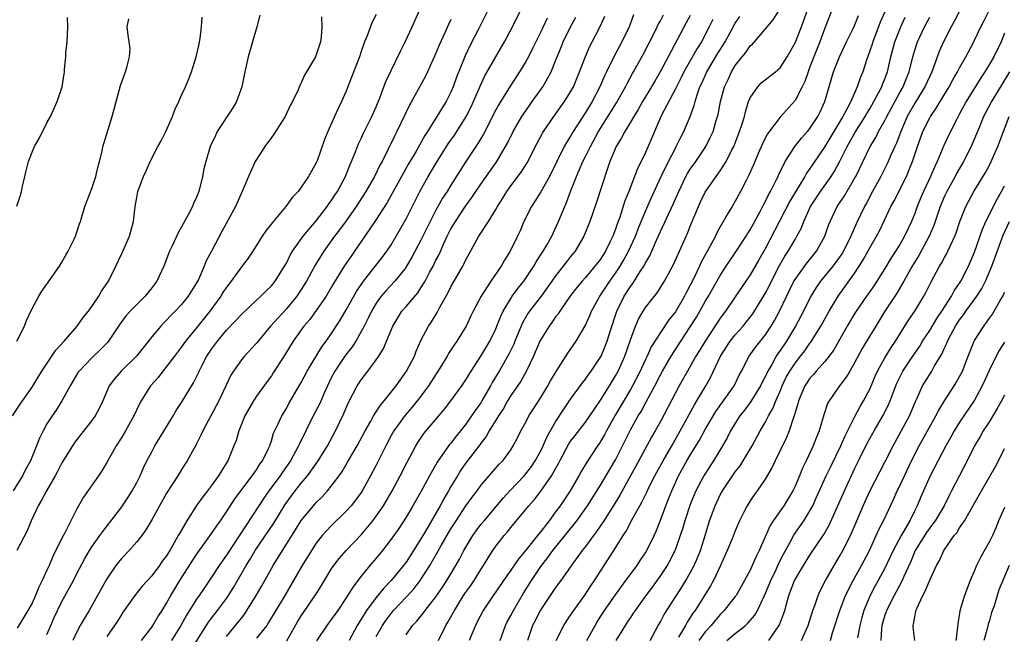
# Model space of a CAD drawing. Units: inches. Extents: x 2571000 to 2574000, y 1545000 to 1548000.
# Drawn here: x 2571815 to 2571947, y 1546040 to 1546122 of the extents above; entities that cross this region are included whole.
import ezdxf

# ---------------------------------------------------------------- set-up
doc = ezdxf.new("R2010")
doc.units = ezdxf.units.IN
doc.header["$MEASUREMENT"] = 0
doc.layers.add('LD25711545_2ft', color=254, linetype='Continuous')

msp = doc.modelspace()

# ---------------------------------------------------------------- linework, layer by layer
at = {"layer": 'LD25711545_2ft'}
for points, elevation in [([(2571814.39, 1546069), (2571815.43, 1546070.57), (2571817, 1546072.82), (2571817.81, 1546074.19), (2571818.33, 1546075), (2571820.2, 1546077.8), (2571821.29, 1546079), (2571823.03, 1546081), (2571823.85, 1546082.15), (2571824.54, 1546083), (2571825, 1546083.63), (2571825.95, 1546085), (2571826.31, 1546085.69), (2571827.24, 1546087), (2571828.2, 1546089), (2571829, 1546090.72), (2571830.02, 1546093), (2571830.58, 1546095), (2571830.81, 1546097), (2571831, 1546098.19), (2571831.16, 1546099), (2571831.91, 1546101), (2571832.25, 1546101.75), (2571832.79, 1546103), (2571833.81, 1546105), (2571834.25, 1546105.75), (2571834.88, 1546107), (2571835.78, 1546109), (2571836.09, 1546109.91), (2571836.64, 1546111), (2571837, 1546111.86), (2571837.53, 1546113), (2571837.97, 1546114.03), (2571838.32, 1546115), (2571838.95, 1546117), (2571839.33, 1546118.67), (2571839.4, 1546119), (2571839.46, 1546119.46), (2571839.67, 1546121), (2571839.73, 1546122.27)], 7782), ([(2571847.44, 1546122.57), (2571847.05, 1546121), (2571846.47, 1546119), (2571845.91, 1546117), (2571845.47, 1546115), (2571845.06, 1546113), (2571844.33, 1546111), (2571843.84, 1546110.16), (2571841.77, 1546107), (2571841.51, 1546106.49), (2571840.83, 1546105), (2571840.22, 1546103), (2571839.98, 1546102.02), (2571839.8, 1546101), (2571839.3, 1546099), (2571839, 1546098.22), (2571838.61, 1546097.39), (2571838.45, 1546097), (2571837.86, 1546095.86), (2571837, 1546094.29), (2571836.52, 1546093.48), (2571835.74, 1546091.74), (2571835.39, 1546091), (2571834.62, 1546089), (2571833.67, 1546087), (2571833, 1546086.11), (2571832.12, 1546085), (2571831, 1546083.91), (2571830.12, 1546083), (2571829.59, 1546082.41), (2571828.74, 1546081.26), (2571827.23, 1546079), (2571827.13, 1546078.87), (2571826.14, 1546077.86), (2571825, 1546076.78), (2571823.29, 1546075), (2571823.17, 1546074.83), (2571822.09, 1546073), (2571820.98, 1546071), (2571820.22, 1546069.78), (2571819.69, 1546069), (2571819, 1546067.92), (2571818.47, 1546067), (2571817.98, 1546066.02), (2571817.59, 1546065), (2571816.78, 1546063), (2571816.14, 1546061.86), (2571815.72, 1546061), (2571814.48, 1546059)], 7784), ([(2571814.95, 1546097.05), (2571815.48, 1546098.52), (2571815.6, 1546099), (2571815.72, 1546099.72), (2571816.03, 1546101), (2571816.24, 1546101.76), (2571816.51, 1546103), (2571817, 1546104.26), (2571817.34, 1546105), (2571817.94, 1546106.06), (2571819, 1546108.16), (2571819.47, 1546109), (2571820.37, 1546111), (2571821.02, 1546113), (2571821.29, 1546114.71), (2571821.33, 1546115), (2571821.34, 1546115.34), (2571821.52, 1546117), (2571821.52, 1546117.52), (2571821.69, 1546119), (2571821.79, 1546121), (2571821.74, 1546122.26)], 7778), ([(2571855.68, 1546122.32), (2571855.76, 1546121), (2571855.67, 1546119.67), (2571855.58, 1546119), (2571855.42, 1546118.58), (2571855, 1546117.26), (2571854.89, 1546117), (2571854.76, 1546116.76), (2571853.71, 1546115), (2571853.44, 1546114.56), (2571853, 1546113.52), (2571852.82, 1546113.18), (2571852.56, 1546112.56), (2571851.82, 1546111), (2571851.53, 1546110.47), (2571850.83, 1546109), (2571849.33, 1546106.67), (2571849, 1546106.23), (2571848.12, 1546105), (2571847, 1546103.29), (2571846.84, 1546103), (2571845.93, 1546101), (2571845.1, 1546099), (2571844.22, 1546097), (2571842.36, 1546093.64), (2571840.98, 1546091), (2571840.29, 1546089.71), (2571840.02, 1546089), (2571839.25, 1546087.25), (2571839, 1546086.78), (2571837.89, 1546085), (2571837, 1546083.91), (2571836.15, 1546083), (2571835.57, 1546082.43), (2571835, 1546081.81), (2571834.59, 1546081.41), (2571834.21, 1546081), (2571833, 1546079.55), (2571830.95, 1546077), (2571828.92, 1546075), (2571828.03, 1546073.97), (2571827.32, 1546073), (2571826.45, 1546071), (2571825.99, 1546070.01), (2571825.43, 1546069), (2571825, 1546068.4), (2571823, 1546065.84), (2571822.65, 1546065.35), (2571822.41, 1546065), (2571821, 1546062.72), (2571820.43, 1546061.57), (2571820.11, 1546061), (2571818.93, 1546059), (2571818.28, 1546057.72), (2571817.84, 1546057), (2571816.89, 1546055), (2571816.35, 1546053.65), (2571814.97, 1546051)], 7786), ([(2571814.98, 1546078.98), (2571816, 1546081), (2571816.25, 1546081.75), (2571817, 1546083.34), (2571817.9, 1546085), (2571818.32, 1546085.68), (2571819, 1546086.62), (2571820.66, 1546089), (2571821, 1546089.54), (2571821.51, 1546090.49), (2571821.82, 1546091), (2571822.64, 1546092.64), (2571822.8, 1546093), (2571823, 1546093.54), (2571823.34, 1546094.66), (2571823.48, 1546095), (2571824.07, 1546097), (2571825, 1546099.38), (2571825.52, 1546101), (2571825.78, 1546102.22), (2571826.02, 1546103), (2571826.36, 1546104.36), (2571826.48, 1546105), (2571826.58, 1546105.42), (2571827.7, 1546109), (2571828.85, 1546113.15), (2571829.35, 1546114.65), (2571829.49, 1546115), (2571829.74, 1546115.74), (2571830.02, 1546117), (2571830.1, 1546118.1), (2571829.87, 1546119.87), (2571829.7, 1546121), (2571829.93, 1546122.07)], 7780), ([(2571863, 1546122.65), (2571862.45, 1546121.55), (2571861.81, 1546119.81), (2571861.46, 1546119), (2571861, 1546117.71), (2571860.77, 1546117), (2571859.73, 1546114.27), (2571859, 1546112.42), (2571858.39, 1546111), (2571857.92, 1546110.08), (2571857.45, 1546109), (2571856.53, 1546107), (2571856.08, 1546105.92), (2571855.1, 1546103.1), (2571855, 1546102.84), (2571853.96, 1546101), (2571853, 1546099.57), (2571852.56, 1546099), (2571851.79, 1546098.21), (2571850.93, 1546097), (2571849.13, 1546094.87), (2571848.25, 1546093.75), (2571847.76, 1546093), (2571846.5, 1546091), (2571845.9, 1546090.1), (2571845, 1546088.91), (2571843.62, 1546087), (2571843, 1546086.21), (2571842.52, 1546085.48), (2571842.23, 1546085), (2571840.78, 1546083), (2571839, 1546080.76), (2571837.54, 1546079), (2571837, 1546078.24), (2571836.04, 1546077), (2571835, 1546075.59), (2571834.5, 1546075), (2571833.85, 1546074.15), (2571832.83, 1546073), (2571831.58, 1546071), (2571831.37, 1546070.63), (2571830.63, 1546069), (2571829.51, 1546067), (2571829, 1546066.15), (2571828.26, 1546065), (2571827, 1546062.76), (2571826.34, 1546061.66), (2571825.91, 1546061), (2571823.88, 1546058.12), (2571823, 1546056.6), (2571822.18, 1546055), (2571821.37, 1546053.37), (2571821, 1546052.67), (2571819.78, 1546050.22), (2571819.28, 1546049), (2571819, 1546048.37), (2571818.36, 1546047), (2571817.9, 1546046.1), (2571817.47, 1546045), (2571817, 1546043.98), (2571816.45, 1546043), (2571815, 1546040.63)], 7788), ([(2571819, 1546039.79), (2571819.5, 1546041), (2571819.96, 1546042.04), (2571820.4, 1546043), (2571821, 1546044.2), (2571822.54, 1546047), (2571823, 1546047.95), (2571824.04, 1546049.96), (2571824.67, 1546051), (2571825, 1546051.51), (2571826.08, 1546053), (2571826.45, 1546053.55), (2571829, 1546056.87), (2571829.86, 1546058.14), (2571830.4, 1546059), (2571831, 1546060.09), (2571831.46, 1546061), (2571831.92, 1546062.08), (2571832.37, 1546063), (2571833, 1546064.21), (2571833.44, 1546065), (2571835, 1546067.53), (2571835.88, 1546069), (2571836.29, 1546069.71), (2571837, 1546070.79), (2571838.57, 1546073.43), (2571839.25, 1546074.75), (2571839.35, 1546075), (2571839.69, 1546075.69), (2571840.37, 1546077), (2571841, 1546077.94), (2571841.78, 1546079), (2571843, 1546080.46), (2571844.25, 1546081.75), (2571845, 1546082.57), (2571847, 1546084.45), (2571847.61, 1546085), (2571848.3, 1546085.7), (2571849, 1546086.37), (2571849.51, 1546087), (2571850.76, 1546089), (2571851, 1546089.43), (2571851.5, 1546090.5), (2571851.81, 1546091), (2571853.27, 1546093), (2571855, 1546095.08), (2571856.46, 1546097), (2571856.67, 1546097.33), (2571857, 1546097.75), (2571857.49, 1546098.51), (2571857.82, 1546099), (2571858.91, 1546101), (2571859.49, 1546102.51), (2571859.72, 1546103), (2571860.21, 1546104.21), (2571860.5, 1546105), (2571860.65, 1546105.35), (2571861, 1546106.08), (2571861.29, 1546106.71), (2571862.42, 1546109), (2571863, 1546110.32), (2571863.49, 1546111.49), (2571864.32, 1546113.68), (2571865, 1546115.18), (2571866.24, 1546117.76), (2571866.89, 1546119), (2571867.84, 1546121), (2571868.18, 1546121.82), (2571868.7, 1546123)], 7790), ([(2571873, 1546122), (2571872.68, 1546121.32), (2571872.19, 1546120.19), (2571871.45, 1546118.55), (2571871, 1546117.46), (2571869.86, 1546115), (2571869.58, 1546114.42), (2571868.64, 1546112.64), (2571867.47, 1546110.53), (2571865.79, 1546107), (2571865.51, 1546106.49), (2571864.63, 1546104.63), (2571863.8, 1546103), (2571863.51, 1546102.49), (2571862.78, 1546101), (2571861.63, 1546099), (2571860.34, 1546097), (2571859, 1546095.09), (2571858.12, 1546093.88), (2571857.45, 1546093), (2571856, 1546091), (2571854.84, 1546089.16), (2571853.69, 1546087), (2571853, 1546085.89), (2571852.41, 1546085), (2571851, 1546083.3), (2571849.89, 1546082.11), (2571848.9, 1546081), (2571847.22, 1546079), (2571847, 1546078.71), (2571845.41, 1546077), (2571845, 1546076.51), (2571843.92, 1546075), (2571843.56, 1546074.44), (2571841.97, 1546071), (2571841.64, 1546070.36), (2571839.84, 1546067), (2571839.58, 1546066.42), (2571838.9, 1546065.1), (2571837.75, 1546063), (2571837, 1546061.83), (2571836.5, 1546061), (2571835, 1546058.66), (2571834.03, 1546057), (2571833, 1546055.11), (2571832.23, 1546053.77), (2571831.66, 1546053), (2571831, 1546052.18), (2571829.97, 1546051), (2571829, 1546049.98), (2571828.56, 1546049.44), (2571828.22, 1546049), (2571827, 1546047.23), (2571825.77, 1546045), (2571824.62, 1546043), (2571824.01, 1546041.99), (2571823.45, 1546041), (2571823, 1546040.13), (2571822.48, 1546039)], 7792), ([(2571877.83, 1546123), (2571876.67, 1546120.67), (2571875.53, 1546118.47), (2571874.89, 1546117.11), (2571873.75, 1546114.25), (2571873.31, 1546113), (2571873, 1546112.28), (2571872.35, 1546111), (2571871.82, 1546110.18), (2571871.13, 1546109), (2571869.87, 1546107), (2571869.52, 1546106.48), (2571868.29, 1546104.29), (2571867.33, 1546102.67), (2571866.61, 1546101.39), (2571865.2, 1546098.8), (2571864.46, 1546097.54), (2571863, 1546095.26), (2571861.51, 1546093), (2571860.12, 1546091), (2571859.65, 1546090.35), (2571858.75, 1546089), (2571857.31, 1546086.69), (2571857, 1546086.14), (2571856.32, 1546085), (2571855, 1546083.09), (2571854.12, 1546081.88), (2571853.35, 1546081), (2571851.93, 1546079), (2571850.82, 1546077.18), (2571849.26, 1546074.74), (2571849, 1546074.36), (2571848.42, 1546073.58), (2571847, 1546071.62), (2571846.59, 1546071), (2571845.45, 1546069), (2571844.64, 1546067), (2571844.28, 1546065.72), (2571844, 1546065), (2571843.17, 1546063), (2571842.33, 1546061.67), (2571841.95, 1546061), (2571841, 1546059.69), (2571840.48, 1546059), (2571839.82, 1546058.18), (2571838.99, 1546057.01), (2571837.68, 1546055), (2571836.7, 1546053.3), (2571836.56, 1546053), (2571836.02, 1546052.02), (2571835.42, 1546051), (2571835.25, 1546050.75), (2571835, 1546050.32), (2571834.42, 1546049.58), (2571834.03, 1546049), (2571833, 1546047.61), (2571831.74, 1546046.26), (2571830.73, 1546045), (2571829.2, 1546042.8), (2571829, 1546042.5), (2571828.43, 1546041.57), (2571828.05, 1546041), (2571827, 1546039.52)], 7794), ([(2571831.64, 1546039), (2571833, 1546040.76), (2571833.17, 1546041), (2571833.83, 1546042.17), (2571834.39, 1546043), (2571835, 1546043.97), (2571835.57, 1546045), (2571836.74, 1546047), (2571838.4, 1546049.6), (2571839, 1546050.5), (2571841, 1546053.27), (2571841.69, 1546054.31), (2571842.19, 1546055), (2571843, 1546056.19), (2571844.1, 1546057.9), (2571846.45, 1546061), (2571847, 1546061.79), (2571847.47, 1546062.53), (2571847.83, 1546063), (2571848.63, 1546064.63), (2571848.79, 1546065), (2571848.83, 1546065.17), (2571849, 1546065.65), (2571849.3, 1546066.7), (2571849.87, 1546067.87), (2571850.38, 1546069), (2571851, 1546069.99), (2571851.35, 1546070.65), (2571853, 1546073.45), (2571853.8, 1546075), (2571855.76, 1546078.24), (2571856.34, 1546079), (2571857, 1546079.95), (2571858.19, 1546081.81), (2571859, 1546083.19), (2571860.36, 1546085.64), (2571861.3, 1546087), (2571863.81, 1546090.19), (2571864.42, 1546091), (2571865, 1546091.88), (2571865.67, 1546093), (2571867, 1546095.32), (2571868.24, 1546097.76), (2571868.86, 1546099), (2571869.94, 1546101), (2571871.14, 1546103), (2571872.65, 1546105.35), (2571873.47, 1546106.53), (2571873.78, 1546107), (2571875.03, 1546109), (2571875.69, 1546110.31), (2571876.01, 1546111), (2571876.91, 1546113.09), (2571877.55, 1546114.44), (2571880.16, 1546119), (2571881.21, 1546121), (2571882.2, 1546123)], 7796), ([(2571885.86, 1546122.14), (2571885, 1546120.31), (2571883.91, 1546118.09), (2571883.35, 1546117), (2571883, 1546116.37), (2571882.17, 1546115), (2571880.92, 1546113.08), (2571879.39, 1546110.61), (2571879, 1546109.9), (2571877.34, 1546106.66), (2571877, 1546106.09), (2571876.61, 1546105.39), (2571875, 1546103), (2571873, 1546099.86), (2571872.48, 1546099), (2571871.89, 1546098.11), (2571871, 1546096.49), (2571870.23, 1546095), (2571869, 1546092.5), (2571867.79, 1546090.21), (2571867.08, 1546089), (2571867, 1546088.88), (2571865.5, 1546087), (2571864.29, 1546085.71), (2571863.69, 1546085), (2571863, 1546084.05), (2571862.37, 1546083), (2571861.93, 1546082.07), (2571861.39, 1546081), (2571861, 1546080.27), (2571860.28, 1546079), (2571859.78, 1546078.22), (2571858.9, 1546077.1), (2571857.47, 1546075), (2571857, 1546074.08), (2571856.48, 1546073), (2571856.04, 1546072.04), (2571855.41, 1546070.59), (2571854.59, 1546069), (2571852.74, 1546065.26), (2571852.64, 1546065), (2571851.56, 1546063), (2571850.5, 1546061.5), (2571850.16, 1546061), (2571848.67, 1546059), (2571847.99, 1546058.01), (2571847.3, 1546057), (2571843, 1546050.41), (2571842, 1546049), (2571841, 1546047.47), (2571840, 1546046), (2571839.36, 1546045), (2571839, 1546044.5), (2571837.65, 1546042.35), (2571836.9, 1546041), (2571835.66, 1546039)], 7798), ([(2571837.77, 1546037), (2571840.58, 1546041.42), (2571841, 1546041.99), (2571841.8, 1546043), (2571843, 1546044.6), (2571843.28, 1546045), (2571843.93, 1546046.07), (2571845.65, 1546049), (2571846.16, 1546049.84), (2571846.85, 1546051), (2571849.33, 1546054.67), (2571850.85, 1546057.15), (2571851.68, 1546058.32), (2571852.2, 1546059), (2571853, 1546060.03), (2571853.83, 1546061), (2571855.26, 1546063), (2571856.49, 1546065), (2571857.57, 1546067), (2571858.68, 1546069.32), (2571859, 1546070.09), (2571859.28, 1546070.72), (2571859.91, 1546071.91), (2571860.46, 1546073), (2571861, 1546073.83), (2571861.9, 1546075), (2571863, 1546076.49), (2571863.35, 1546077), (2571863.99, 1546078.01), (2571865.22, 1546081), (2571865.89, 1546082.11), (2571866.45, 1546083), (2571867, 1546083.62), (2571868.56, 1546085.44), (2571869, 1546086.1), (2571869.56, 1546087), (2571870.15, 1546088.15), (2571870.61, 1546089), (2571871, 1546089.81), (2571871.41, 1546090.59), (2571872.05, 1546092.05), (2571872.5, 1546093), (2571873, 1546093.99), (2571873.38, 1546094.62), (2571873.59, 1546095), (2571874.95, 1546097.05), (2571875.81, 1546098.19), (2571876.34, 1546099), (2571877, 1546099.96), (2571879.13, 1546103), (2571880.31, 1546105), (2571880.55, 1546105.45), (2571881.31, 1546107), (2571882.47, 1546109), (2571882.68, 1546109.32), (2571883.5, 1546110.5), (2571883.88, 1546111), (2571885.28, 1546113), (2571885.92, 1546114.08), (2571886.38, 1546115), (2571887, 1546116.45), (2571887.74, 1546118.26), (2571888.01, 1546119), (2571888.97, 1546121), (2571889.72, 1546122.28)], 7800), ([(2571843, 1546039.51), (2571844.58, 1546041.42), (2571845, 1546041.99), (2571845.45, 1546042.55), (2571845.74, 1546043), (2571846.95, 1546045), (2571847.71, 1546046.29), (2571849.22, 1546049), (2571850.47, 1546051), (2571852.24, 1546053.76), (2571853, 1546055.03), (2571854.62, 1546057), (2571855, 1546057.43), (2571855.8, 1546058.2), (2571856.5, 1546059), (2571857, 1546059.6), (2571858.05, 1546061), (2571858.44, 1546061.56), (2571859.19, 1546062.81), (2571860.45, 1546065), (2571861.54, 1546067), (2571862.28, 1546068.28), (2571862.67, 1546069), (2571863.57, 1546070.43), (2571864.06, 1546071), (2571865.67, 1546073), (2571866.21, 1546073.79), (2571867.08, 1546075), (2571868.11, 1546077), (2571868.35, 1546077.65), (2571869, 1546079.06), (2571870.01, 1546081), (2571870.42, 1546081.58), (2571871.17, 1546082.83), (2571871.52, 1546083.52), (2571872.6, 1546085.4), (2571873, 1546086.23), (2571874.59, 1546089), (2571874.73, 1546089.27), (2571875, 1546089.85), (2571876.74, 1546093), (2571878.02, 1546095), (2571879, 1546096.59), (2571879.22, 1546097), (2571879.92, 1546098.08), (2571880.47, 1546099), (2571881, 1546099.73), (2571882.41, 1546101.59), (2571883.19, 1546102.81), (2571884.54, 1546105.46), (2571885.23, 1546106.77), (2571885.37, 1546107), (2571886.74, 1546109), (2571888.17, 1546111), (2571889, 1546112.33), (2571889.37, 1546113), (2571890.21, 1546115), (2571890.98, 1546117.02), (2571891.58, 1546118.42), (2571891.89, 1546119), (2571892.94, 1546121.06), (2571893.56, 1546122.44)], 7802), ([(2571897.42, 1546122.58), (2571896.82, 1546121), (2571895.85, 1546119), (2571894.77, 1546117), (2571893.79, 1546115), (2571893.53, 1546114.47), (2571892.91, 1546113), (2571891.88, 1546111), (2571891, 1546109.56), (2571889.35, 1546107), (2571889, 1546106.39), (2571888.46, 1546105.54), (2571888.16, 1546105), (2571887.16, 1546103), (2571886.18, 1546101), (2571885.04, 1546098.96), (2571884.26, 1546097.74), (2571883.76, 1546097), (2571882.76, 1546095), (2571882.25, 1546093.75), (2571881.91, 1546093), (2571880.92, 1546091), (2571880.18, 1546089.82), (2571879.72, 1546089), (2571878.34, 1546087), (2571877.04, 1546085), (2571875.96, 1546083), (2571875.64, 1546082.36), (2571875.02, 1546081), (2571873.81, 1546079), (2571873.47, 1546078.53), (2571872.68, 1546077.32), (2571872.51, 1546077), (2571871.75, 1546075.75), (2571870.01, 1546073), (2571869, 1546071.64), (2571868.5, 1546071), (2571867.82, 1546070.18), (2571866.88, 1546069.12), (2571865.35, 1546067), (2571865, 1546066.37), (2571864.28, 1546065), (2571863, 1546062.41), (2571862.27, 1546061), (2571861.15, 1546059), (2571861, 1546058.77), (2571860.26, 1546057.74), (2571859.66, 1546057), (2571859, 1546056.27), (2571857, 1546054.32), (2571856.35, 1546053.65), (2571855.8, 1546053), (2571855, 1546051.99), (2571854.36, 1546051), (2571853.13, 1546049), (2571850.81, 1546045), (2571848.63, 1546041.37), (2571848.37, 1546041), (2571847, 1546039.31)], 7804), ([(2571851.07, 1546038.93), (2571852.51, 1546041.49), (2571853, 1546042.27), (2571854.84, 1546045), (2571855.68, 1546046.32), (2571857, 1546048.5), (2571857.34, 1546049), (2571858.06, 1546049.94), (2571859, 1546051), (2571861, 1546053.12), (2571862.55, 1546055), (2571863, 1546055.59), (2571863.97, 1546057), (2571865.15, 1546059), (2571866.22, 1546061), (2571867.16, 1546062.84), (2571868.3, 1546065), (2571868.57, 1546065.43), (2571869.37, 1546066.63), (2571872.12, 1546069.88), (2571873, 1546071.03), (2571874.44, 1546073), (2571875, 1546073.83), (2571875.7, 1546075), (2571877, 1546076.99), (2571878.18, 1546079), (2571879, 1546080.64), (2571879.15, 1546081), (2571879.67, 1546082.33), (2571879.98, 1546083), (2571881, 1546084.7), (2571881.2, 1546085), (2571881.96, 1546086.05), (2571882.76, 1546087), (2571884.09, 1546089), (2571884.41, 1546089.59), (2571885.35, 1546091), (2571885.82, 1546091.82), (2571886.47, 1546093), (2571887.38, 1546095), (2571888.21, 1546097), (2571888.46, 1546097.54), (2571888.99, 1546099), (2571889.77, 1546101), (2571890.16, 1546101.84), (2571890.65, 1546103), (2571891, 1546103.67), (2571891.66, 1546105), (2571892.75, 1546107), (2571895.15, 1546110.85), (2571896.35, 1546113), (2571896.56, 1546113.44), (2571897.26, 1546114.74), (2571897.42, 1546115), (2571898.68, 1546117.32), (2571900.15, 1546120.15), (2571900.58, 1546121), (2571900.71, 1546121.29), (2571901, 1546121.8), (2571901.4, 1546122.6)], 7806), ([(2571905, 1546122.51), (2571904.46, 1546121.54), (2571902.04, 1546117), (2571900.99, 1546115), (2571900.25, 1546113.75), (2571899.82, 1546113), (2571898.6, 1546111), (2571898.04, 1546109.96), (2571897.43, 1546109), (2571897, 1546108.26), (2571896.23, 1546107), (2571895.82, 1546106.18), (2571895.09, 1546105), (2571894.26, 1546103), (2571893.82, 1546101.82), (2571892.44, 1546097.56), (2571891.57, 1546095), (2571890.78, 1546093), (2571889.59, 1546091), (2571889, 1546090.29), (2571888.43, 1546089.57), (2571888.02, 1546089), (2571887, 1546087.72), (2571886.5, 1546087), (2571885.05, 1546085), (2571883.5, 1546083), (2571883.3, 1546082.7), (2571882.56, 1546081.44), (2571881.54, 1546079), (2571881.39, 1546078.61), (2571880.75, 1546077.25), (2571879.46, 1546075), (2571878.53, 1546073.47), (2571878.29, 1546073), (2571877.15, 1546071), (2571877, 1546070.76), (2571876.26, 1546069.74), (2571875.77, 1546069), (2571875, 1546067.9), (2571874.29, 1546067), (2571873.71, 1546066.29), (2571873, 1546065.36), (2571872.83, 1546065.17), (2571871.18, 1546062.82), (2571870.15, 1546061), (2571869, 1546058.87), (2571867.91, 1546057), (2571867, 1546055.47), (2571866.03, 1546053.97), (2571865, 1546052.52), (2571863.84, 1546051), (2571863, 1546049.99), (2571862.15, 1546049), (2571861, 1546047.6), (2571859.87, 1546046.13), (2571859, 1546044.67), (2571857.87, 1546043), (2571857, 1546041.79), (2571856.4, 1546041), (2571855.05, 1546038.95)], 7808), ([(2571908.02, 1546121.98), (2571907.54, 1546121), (2571906.48, 1546119), (2571905.91, 1546118.09), (2571904.15, 1546115), (2571903.78, 1546114.22), (2571903.14, 1546113), (2571903, 1546112.7), (2571901.12, 1546109.12), (2571899.85, 1546106.15), (2571899, 1546104.22), (2571898.41, 1546103), (2571897.94, 1546102.06), (2571897.56, 1546101), (2571896.77, 1546099), (2571896.24, 1546097.76), (2571895.56, 1546095.56), (2571895.26, 1546094.74), (2571895, 1546093.97), (2571894.63, 1546093), (2571894.29, 1546092.29), (2571893.65, 1546091), (2571893, 1546089.97), (2571892.26, 1546089), (2571891, 1546087.52), (2571890.53, 1546087), (2571889.84, 1546086.16), (2571889, 1546085.08), (2571887.54, 1546083), (2571887.34, 1546082.66), (2571887, 1546082.24), (2571886.5, 1546081.5), (2571886.12, 1546081), (2571885, 1546079.22), (2571884.89, 1546079), (2571884.04, 1546077), (2571883.07, 1546074.93), (2571882.34, 1546073.66), (2571881, 1546071.71), (2571880.57, 1546071), (2571880.01, 1546069.99), (2571879.36, 1546069), (2571878.13, 1546067), (2571877.73, 1546066.27), (2571877, 1546065.35), (2571876.86, 1546065.14), (2571875, 1546062.71), (2571874.3, 1546061.7), (2571873.86, 1546061), (2571873, 1546059.56), (2571872.69, 1546059), (2571872.06, 1546057.94), (2571871.56, 1546057), (2571869.61, 1546053.61), (2571869, 1546052.58), (2571867, 1546049.46), (2571866.65, 1546049), (2571865, 1546047.01), (2571864.01, 1546045.99), (2571863, 1546044.74), (2571861.73, 1546043), (2571861.43, 1546042.57), (2571861, 1546041.82), (2571860.67, 1546041.33), (2571860.48, 1546041), (2571859.38, 1546039)], 7810), ([(2571863, 1546039.5), (2571863.84, 1546041), (2571864.32, 1546041.68), (2571865, 1546042.59), (2571865.34, 1546043), (2571867, 1546044.76), (2571868.07, 1546045.93), (2571868.89, 1546047), (2571870.16, 1546049), (2571871.2, 1546050.8), (2571871.69, 1546051.69), (2571873, 1546053.92), (2571873.69, 1546055), (2571875, 1546056.98), (2571875.84, 1546058.16), (2571876.49, 1546059), (2571877, 1546059.7), (2571879.47, 1546062.53), (2571879.95, 1546063), (2571881, 1546064.46), (2571881.34, 1546065), (2571881.91, 1546066.09), (2571882.35, 1546067), (2571883, 1546068.18), (2571883.42, 1546069), (2571884.04, 1546069.96), (2571885, 1546071.44), (2571885.96, 1546073), (2571886.32, 1546073.68), (2571887.05, 1546074.95), (2571888.61, 1546077.39), (2571889.73, 1546079), (2571890.95, 1546081.05), (2571891.58, 1546082.42), (2571891.81, 1546083), (2571892.91, 1546085), (2571894.23, 1546087), (2571895, 1546088.06), (2571895.62, 1546089), (2571896.13, 1546089.87), (2571896.76, 1546091), (2571897.67, 1546093), (2571898.02, 1546093.98), (2571899, 1546096.36), (2571899.82, 1546098.18), (2571901.12, 1546101), (2571902.09, 1546103), (2571903, 1546104.79), (2571903.12, 1546105), (2571903.73, 1546106.27), (2571904.12, 1546107), (2571905, 1546109), (2571905.52, 1546110.48), (2571905.64, 1546111), (2571905.91, 1546111.91), (2571906.29, 1546113), (2571906.52, 1546113.48), (2571907.21, 1546115), (2571908.63, 1546117.37), (2571909.64, 1546119), (2571911, 1546121.49), (2571911.6, 1546122.4)], 7812), ([(2571867, 1546039.73), (2571867.88, 1546041), (2571868.43, 1546041.57), (2571869.32, 1546042.68), (2571869.54, 1546043), (2571871, 1546044.83), (2571871.88, 1546046.12), (2571872.47, 1546047), (2571873.66, 1546049), (2571874.14, 1546049.86), (2571874.73, 1546051), (2571875, 1546051.47), (2571875.92, 1546053), (2571876.37, 1546053.63), (2571877, 1546054.47), (2571877.43, 1546055), (2571879.99, 1546058.01), (2571880.88, 1546059), (2571882.78, 1546061), (2571883, 1546061.25), (2571883.76, 1546062.24), (2571884.28, 1546063), (2571885, 1546064.32), (2571885.33, 1546065), (2571885.82, 1546066.18), (2571887, 1546068.23), (2571888.09, 1546069.91), (2571889, 1546071.25), (2571890.57, 1546073.43), (2571891, 1546073.93), (2571891.44, 1546074.56), (2571891.77, 1546075), (2571893, 1546076.86), (2571893.07, 1546077), (2571893.89, 1546079), (2571894.28, 1546080.28), (2571895.17, 1546083), (2571896.17, 1546085), (2571897, 1546086.3), (2571897.31, 1546086.69), (2571898.32, 1546088.32), (2571898.77, 1546089), (2571898.86, 1546089.14), (2571899, 1546089.44), (2571899.59, 1546090.41), (2571900.47, 1546092.47), (2571901, 1546093.65), (2571902.72, 1546097.28), (2571903.45, 1546099), (2571904.42, 1546101), (2571904.62, 1546101.38), (2571905, 1546101.98), (2571905.72, 1546103), (2571907.08, 1546105), (2571907.72, 1546106.28), (2571908.04, 1546107), (2571908.47, 1546108.47), (2571908.64, 1546109), (2571908.71, 1546109.29), (2571909.04, 1546111), (2571909.57, 1546113), (2571910.04, 1546113.96), (2571910.49, 1546115), (2571911, 1546115.84), (2571911.92, 1546117), (2571912.41, 1546117.59), (2571913, 1546118.45), (2571913.3, 1546118.7), (2571913.58, 1546119), (2571916.07, 1546121.93), (2571916.74, 1546123)], 7814), ([(2571871.34, 1546039), (2571872.31, 1546041), (2571872.58, 1546041.42), (2571873.31, 1546042.69), (2571873.46, 1546043), (2571874.7, 1546045), (2571875, 1546045.45), (2571875.65, 1546046.35), (2571876.09, 1546047), (2571877, 1546048.47), (2571877.36, 1546049), (2571877.96, 1546050.03), (2571878.59, 1546051), (2571879, 1546051.59), (2571880.11, 1546053), (2571880.53, 1546053.47), (2571881, 1546054.07), (2571883.43, 1546057), (2571884.17, 1546057.83), (2571885.04, 1546058.96), (2571886.44, 1546061), (2571887.37, 1546062.63), (2571887.55, 1546063), (2571888.75, 1546065.25), (2571889, 1546065.61), (2571889.6, 1546066.4), (2571891, 1546068.16), (2571891.59, 1546069), (2571892.13, 1546069.87), (2571893, 1546071.11), (2571894.18, 1546073), (2571895, 1546074.37), (2571895.34, 1546075), (2571896.23, 1546077), (2571897, 1546079.16), (2571897.67, 1546081), (2571898.07, 1546081.93), (2571898.69, 1546083), (2571899, 1546083.47), (2571900.21, 1546085), (2571900.57, 1546085.43), (2571901.56, 1546087), (2571902.76, 1546089.24), (2571903.37, 1546090.63), (2571903.56, 1546091), (2571904.44, 1546093), (2571904.62, 1546093.38), (2571905, 1546094.34), (2571906.08, 1546097), (2571906.37, 1546097.63), (2571907, 1546098.92), (2571908.46, 1546101), (2571908.7, 1546101.3), (2571909, 1546101.76), (2571909.78, 1546103), (2571910.57, 1546104.57), (2571910.8, 1546105), (2571911.59, 1546107), (2571911.89, 1546107.89), (2571912.23, 1546109), (2571912.37, 1546109.63), (2571912.8, 1546111), (2571913, 1546111.49), (2571914.01, 1546113), (2571914.49, 1546113.51), (2571915, 1546113.92), (2571915.61, 1546114.39), (2571916.38, 1546115), (2571917, 1546115.54), (2571917.93, 1546117), (2571919, 1546118.84), (2571919.88, 1546121), (2571920.57, 1546123)], 7816), ([(2571923.84, 1546123), (2571923, 1546120.84), (2571922.32, 1546119), (2571921.5, 1546117), (2571921, 1546115.66), (2571920.74, 1546115), (2571920.3, 1546113.7), (2571919.97, 1546113), (2571919, 1546111.14), (2571917, 1546108.93), (2571915.32, 1546106.68), (2571915, 1546106.11), (2571914.63, 1546105.37), (2571914.07, 1546104.07), (2571913.45, 1546102.55), (2571912.84, 1546101.16), (2571912.46, 1546100.47), (2571911.72, 1546099), (2571911, 1546097.68), (2571910.59, 1546097), (2571910.03, 1546096.03), (2571909, 1546094.28), (2571908.55, 1546093.45), (2571908.35, 1546093), (2571907.63, 1546091.63), (2571907.17, 1546090.83), (2571906.46, 1546089.54), (2571906.23, 1546089), (2571905.52, 1546087.52), (2571905, 1546086.49), (2571904.47, 1546085.53), (2571904.22, 1546085), (2571903, 1546082.93), (2571902.15, 1546081.85), (2571901, 1546080.13), (2571899.79, 1546078.21), (2571899.23, 1546077), (2571899, 1546076.55), (2571898.28, 1546075), (2571897.27, 1546073), (2571897, 1546072.52), (2571894.92, 1546069), (2571893.8, 1546067), (2571893.53, 1546066.47), (2571893, 1546065.56), (2571892.78, 1546065.22), (2571892.61, 1546065), (2571891.16, 1546062.84), (2571890.41, 1546061.59), (2571890.09, 1546061), (2571888.92, 1546059), (2571887.61, 1546057), (2571887, 1546056.16), (2571886.13, 1546055), (2571885, 1546053.55), (2571884.74, 1546053.26), (2571883, 1546051.04), (2571882.06, 1546049.94), (2571881, 1546048.38), (2571880.03, 1546047), (2571879, 1546045.48), (2571878.66, 1546045), (2571877.32, 1546043), (2571877.2, 1546042.8), (2571876.53, 1546041.47), (2571876.27, 1546041), (2571875.46, 1546039)], 7818), ([(2571879.57, 1546039), (2571880.29, 1546041), (2571880.53, 1546041.47), (2571881, 1546042.31), (2571881.35, 1546043), (2571882.69, 1546045.31), (2571883.75, 1546047), (2571885, 1546048.87), (2571885.94, 1546050.06), (2571886.61, 1546051), (2571889.48, 1546054.52), (2571889.83, 1546055), (2571891.27, 1546057), (2571893, 1546059.75), (2571895, 1546063.13), (2571895.95, 1546065), (2571897, 1546067.15), (2571898.04, 1546069), (2571898.41, 1546069.59), (2571899.12, 1546070.88), (2571900.25, 1546073), (2571901, 1546074.49), (2571901.27, 1546075), (2571902.42, 1546077), (2571903.72, 1546079), (2571905, 1546080.9), (2571905.81, 1546082.19), (2571906.29, 1546083), (2571907, 1546084.28), (2571907.43, 1546085), (2571909, 1546087.78), (2571909.8, 1546089), (2571911.09, 1546090.91), (2571912.47, 1546093), (2571912.66, 1546093.34), (2571913, 1546093.87), (2571914.33, 1546096.33), (2571914.78, 1546097.22), (2571915, 1546097.61), (2571915.45, 1546098.55), (2571915.71, 1546099), (2571916.5, 1546100.49), (2571916.74, 1546101), (2571916.81, 1546101.19), (2571917.69, 1546103), (2571918.99, 1546105.01), (2571919.87, 1546106.13), (2571920.67, 1546107), (2571921, 1546107.4), (2571922.04, 1546109), (2571922.36, 1546109.64), (2571922.99, 1546111), (2571924.16, 1546115), (2571924.94, 1546117), (2571925.89, 1546119), (2571926.78, 1546120.78), (2571927, 1546121.25), (2571927.49, 1546122.51)], 7820), ([(2571931.01, 1546123.01), (2571930.4, 1546121.6), (2571929.38, 1546119), (2571929.3, 1546118.7), (2571929, 1546117.78), (2571928.55, 1546116.55), (2571928.05, 1546115), (2571927.74, 1546114.26), (2571927.31, 1546113), (2571926.44, 1546111), (2571925.9, 1546109.9), (2571925.41, 1546109), (2571923, 1546105), (2571921.36, 1546102.64), (2571921, 1546102.08), (2571920.55, 1546101.45), (2571920.3, 1546101), (2571919.05, 1546098.95), (2571918.31, 1546097.69), (2571916.27, 1546093.73), (2571915, 1546091.35), (2571914.16, 1546089.84), (2571913, 1546087.87), (2571911.83, 1546086.17), (2571909.7, 1546083), (2571909, 1546082.06), (2571906.99, 1546079), (2571906.25, 1546077.75), (2571905.76, 1546077), (2571904.61, 1546075), (2571903.49, 1546073), (2571903, 1546072.1), (2571901, 1546068.27), (2571900.3, 1546067), (2571899.83, 1546066.17), (2571897.72, 1546062.28), (2571895.58, 1546058.42), (2571894.82, 1546057.18), (2571893.46, 1546055), (2571892.47, 1546053.53), (2571892.05, 1546053), (2571891, 1546051.56), (2571890.56, 1546051), (2571889.39, 1546049.39), (2571887.7, 1546047), (2571887, 1546046.07), (2571884.95, 1546043), (2571884.3, 1546041.7), (2571883.92, 1546041), (2571883.22, 1546039)], 7822), ([(2571887.08, 1546039), (2571888.09, 1546041), (2571888.44, 1546041.56), (2571889, 1546042.36), (2571889.42, 1546043), (2571891, 1546045.18), (2571891.71, 1546046.29), (2571892.19, 1546047), (2571893, 1546048.27), (2571894.79, 1546051), (2571896.04, 1546053), (2571896.43, 1546053.58), (2571897.32, 1546055.32), (2571898.24, 1546057), (2571898.52, 1546057.48), (2571899.19, 1546058.81), (2571899.52, 1546059.51), (2571900.26, 1546061), (2571900.52, 1546061.48), (2571901.37, 1546063), (2571902.54, 1546065), (2571903.66, 1546067), (2571905.54, 1546070.46), (2571905.89, 1546071), (2571907.07, 1546073), (2571907.76, 1546074.24), (2571909.05, 1546077), (2571910.34, 1546079), (2571911, 1546079.84), (2571912.05, 1546081), (2571912.48, 1546081.52), (2571913.34, 1546082.66), (2571914.87, 1546085.13), (2571915, 1546085.36), (2571915.57, 1546086.43), (2571915.85, 1546087), (2571916.92, 1546089.08), (2571917.65, 1546090.35), (2571918.1, 1546091), (2571919, 1546092.57), (2571919.26, 1546093), (2571919.86, 1546094.14), (2571920.18, 1546095), (2571921.09, 1546097), (2571922.39, 1546099), (2571923.81, 1546101), (2571924.28, 1546101.72), (2571925, 1546103.05), (2571925.97, 1546105), (2571927, 1546106.82), (2571928.37, 1546109), (2571928.59, 1546109.41), (2571929, 1546110.05), (2571929.55, 1546111), (2571930.17, 1546112.17), (2571930.59, 1546113), (2571930.69, 1546113.31), (2571931, 1546114.06), (2571931.35, 1546115), (2571931.81, 1546117), (2571932.33, 1546119), (2571933.13, 1546121), (2571933.73, 1546122.27)], 7824), ([(2571891.16, 1546039), (2571892.27, 1546041), (2571892.54, 1546041.46), (2571893.55, 1546043), (2571895, 1546045.1), (2571895.79, 1546046.21), (2571896.4, 1546047), (2571897.88, 1546049), (2571898.32, 1546049.68), (2571899, 1546050.68), (2571899.2, 1546051), (2571900.15, 1546053), (2571900.42, 1546053.58), (2571901, 1546055.06), (2571901.72, 1546057), (2571902.1, 1546057.9), (2571902.52, 1546059), (2571903.44, 1546061), (2571904.55, 1546063), (2571905, 1546063.77), (2571906.23, 1546065.77), (2571907, 1546067.17), (2571908.42, 1546069.58), (2571910.86, 1546073), (2571911.55, 1546074.45), (2571911.85, 1546075), (2571912.85, 1546077), (2571913.76, 1546078.24), (2571915, 1546079.8), (2571915.8, 1546081), (2571916.25, 1546081.75), (2571916.92, 1546083), (2571918.86, 1546087), (2571919, 1546087.23), (2571920.58, 1546089.42), (2571921.88, 1546091), (2571922.98, 1546093), (2571923.49, 1546094.51), (2571923.68, 1546095), (2571924.65, 1546097), (2571925.6, 1546098.4), (2571927, 1546100.8), (2571927.11, 1546101), (2571929.04, 1546105), (2571929.79, 1546106.21), (2571930.17, 1546107), (2571931, 1546108.49), (2571931.25, 1546109), (2571933, 1546112.23), (2571933.44, 1546113), (2571933.88, 1546114.12), (2571934.26, 1546115), (2571934.76, 1546117), (2571935, 1546117.87), (2571935.26, 1546118.74), (2571935.35, 1546119), (2571936.31, 1546121), (2571937, 1546122.29)], 7826), ([(2571940.96, 1546123), (2571940.28, 1546121.72), (2571939.87, 1546121), (2571938.85, 1546119), (2571938.29, 1546117.71), (2571937.48, 1546115.48), (2571937.29, 1546115), (2571937, 1546114.41), (2571936.37, 1546113), (2571935, 1546110.79), (2571934.01, 1546109), (2571933.13, 1546107), (2571932.55, 1546105.45), (2571932.32, 1546105), (2571931.78, 1546103.78), (2571931.46, 1546103), (2571931.32, 1546102.68), (2571930.46, 1546101), (2571929.36, 1546099), (2571928.55, 1546097.45), (2571928.29, 1546097), (2571927.22, 1546094.78), (2571926.44, 1546093), (2571925.46, 1546091), (2571925.29, 1546090.71), (2571924.47, 1546089.53), (2571924.06, 1546089), (2571922.41, 1546087), (2571921.84, 1546086.16), (2571921.13, 1546085), (2571920.14, 1546083), (2571919.06, 1546081), (2571917.84, 1546079), (2571917, 1546077.76), (2571916.68, 1546077.32), (2571916.48, 1546077), (2571915.88, 1546075.88), (2571915.36, 1546075), (2571915, 1546074.21), (2571914.58, 1546073.42), (2571914.39, 1546073), (2571913.09, 1546070.91), (2571912.23, 1546069.77), (2571911.61, 1546069), (2571911, 1546068.04), (2571910.38, 1546067), (2571909.93, 1546066.07), (2571909.32, 1546065), (2571908.1, 1546063), (2571907.66, 1546062.34), (2571906.81, 1546061), (2571905.76, 1546059), (2571905.53, 1546058.47), (2571905, 1546057.17), (2571904.27, 1546055), (2571903.98, 1546054.02), (2571903.65, 1546053), (2571903, 1546051.18), (2571902.93, 1546051), (2571902.29, 1546049.71), (2571901.89, 1546049), (2571901, 1546047.65), (2571899.9, 1546046.1), (2571899.05, 1546045), (2571897.62, 1546043), (2571897.38, 1546042.62), (2571897, 1546042.07), (2571896.58, 1546041.42), (2571896.29, 1546041), (2571895.05, 1546039)], 7828), ([(2571899.62, 1546039), (2571900.72, 1546041), (2571901, 1546041.47), (2571901.52, 1546042.48), (2571903.87, 1546046.13), (2571904.41, 1546047), (2571905, 1546048.03), (2571905.51, 1546049), (2571905.96, 1546050.04), (2571906.35, 1546051), (2571906.98, 1546053), (2571907.58, 1546055), (2571908.32, 1546057), (2571909, 1546058.44), (2571909.3, 1546059), (2571910.63, 1546061), (2571911, 1546061.52), (2571911.65, 1546062.35), (2571912.08, 1546063), (2571913.27, 1546065), (2571914.35, 1546067), (2571915, 1546068.1), (2571915.45, 1546069), (2571916.03, 1546069.97), (2571916.42, 1546071), (2571917, 1546072.31), (2571917.28, 1546073), (2571917.83, 1546074.17), (2571918.29, 1546075), (2571919, 1546076.07), (2571919.75, 1546077), (2571920.29, 1546077.71), (2571921, 1546078.71), (2571921.13, 1546078.87), (2571922.43, 1546081), (2571923.55, 1546083), (2571924.76, 1546085), (2571927, 1546088.11), (2571927.59, 1546089), (2571928.13, 1546089.87), (2571929, 1546091.47), (2571929.89, 1546093), (2571930.27, 1546093.73), (2571931.81, 1546097), (2571932.24, 1546097.76), (2571933.88, 1546101), (2571934.47, 1546102.47), (2571934.7, 1546103), (2571935.36, 1546105), (2571936.1, 1546107), (2571937, 1546108.83), (2571937.1, 1546109), (2571937.88, 1546110.12), (2571938.39, 1546111), (2571939.6, 1546113), (2571940.08, 1546113.92), (2571940.72, 1546115), (2571941, 1546115.54), (2571941.83, 1546117), (2571942.8, 1546118.8), (2571943, 1546119.2), (2571943.82, 1546121), (2571944.23, 1546121.77), (2571944.85, 1546123)], 7830), ([(2571947, 1546120.13), (2571946.55, 1546119), (2571945.58, 1546117), (2571945, 1546116), (2571944.37, 1546115), (2571943.82, 1546114.18), (2571941.86, 1546111), (2571941, 1546109.36), (2571940.57, 1546108.57), (2571939.52, 1546106.48), (2571938.88, 1546105.12), (2571938, 1546103), (2571937.67, 1546102.33), (2571937.13, 1546101), (2571936.18, 1546099), (2571935.82, 1546098.18), (2571935.33, 1546097), (2571935, 1546096.07), (2571934.56, 1546095), (2571933.63, 1546093), (2571933, 1546091.89), (2571932.45, 1546091), (2571931.87, 1546090.13), (2571931, 1546088.7), (2571929.93, 1546087), (2571929.56, 1546086.44), (2571928.54, 1546085), (2571927.16, 1546083), (2571927, 1546082.75), (2571925.95, 1546081), (2571924.17, 1546077.83), (2571923.58, 1546077), (2571923, 1546076.28), (2571921.84, 1546075), (2571921.46, 1546074.54), (2571921, 1546074.05), (2571920.57, 1546073.43), (2571920.29, 1546073), (2571919.45, 1546071), (2571919.37, 1546070.63), (2571919, 1546069.46), (2571918.87, 1546069), (2571918.78, 1546068.78), (2571918.2, 1546067), (2571917.87, 1546066.13), (2571916.34, 1546063), (2571915.92, 1546062.08), (2571915, 1546060.55), (2571913.94, 1546059), (2571913.55, 1546058.45), (2571913, 1546057.63), (2571912.6, 1546057), (2571912.21, 1546056.21), (2571911.58, 1546055), (2571911, 1546053.66), (2571910.59, 1546052.59), (2571909.95, 1546051), (2571909.04, 1546049), (2571908.08, 1546047), (2571907.7, 1546046.3), (2571905.63, 1546043), (2571905.36, 1546042.64), (2571905, 1546042.05), (2571904.58, 1546041.42), (2571904.36, 1546041), (2571903.43, 1546039.43)], 7832), ([(2571947.67, 1546115), (2571945.26, 1546111), (2571944.48, 1546109.52), (2571944.21, 1546109), (2571943.65, 1546107.65), (2571943.28, 1546106.72), (2571942.55, 1546105), (2571941.53, 1546103), (2571940.6, 1546101.4), (2571940.4, 1546101), (2571939.3, 1546099), (2571939, 1546098.38), (2571938.41, 1546097), (2571937.55, 1546094.45), (2571936.94, 1546093), (2571935.57, 1546090.43), (2571934.66, 1546089), (2571933.53, 1546087), (2571932.6, 1546085.4), (2571931.02, 1546083), (2571929.78, 1546081), (2571929, 1546079.72), (2571927.99, 1546078.01), (2571927, 1546076.17), (2571926.31, 1546075), (2571925.84, 1546074.16), (2571924.95, 1546073), (2571923.55, 1546071), (2571923.35, 1546070.65), (2571922.86, 1546069.14), (2571922.24, 1546067), (2571921.86, 1546066.14), (2571921.44, 1546065), (2571920.5, 1546063), (2571920, 1546062), (2571919.6, 1546061), (2571919, 1546059.59), (2571918.71, 1546059), (2571917.5, 1546057), (2571916.09, 1546055), (2571915.66, 1546054.34), (2571914.22, 1546051), (2571913.79, 1546050.21), (2571913.29, 1546049), (2571913, 1546048.38), (2571912.26, 1546047), (2571911.11, 1546045), (2571911, 1546044.86), (2571909.54, 1546043), (2571909, 1546042.45), (2571908.33, 1546041.67), (2571907.81, 1546041), (2571907, 1546040.13), (2571906.14, 1546039)], 7834), ([(2571909.88, 1546039), (2571911, 1546039.93), (2571912.36, 1546041), (2571912.7, 1546041.3), (2571913.64, 1546042.36), (2571913.99, 1546043), (2571914.94, 1546045), (2571915.55, 1546046.45), (2571915.75, 1546047), (2571916.46, 1546048.46), (2571916.79, 1546049.21), (2571917.46, 1546050.54), (2571918.6, 1546052.6), (2571918.8, 1546053), (2571920.18, 1546055), (2571921, 1546056.33), (2571921.36, 1546057), (2571921.88, 1546058.12), (2571923.18, 1546061), (2571923.77, 1546062.23), (2571925.12, 1546065), (2571925.68, 1546066.32), (2571927, 1546068.92), (2571927.72, 1546070.28), (2571928.17, 1546071), (2571929, 1546072.59), (2571929.71, 1546074.29), (2571930.03, 1546075), (2571931, 1546076.76), (2571931.84, 1546078.16), (2571932.42, 1546079), (2571934.19, 1546081.81), (2571935.01, 1546083), (2571936.21, 1546085), (2571936.5, 1546085.5), (2571937.15, 1546086.85), (2571938.33, 1546089), (2571938.6, 1546089.4), (2571939, 1546090.19), (2571939.29, 1546090.71), (2571939.44, 1546091), (2571939.78, 1546091.78), (2571940.36, 1546093), (2571940.54, 1546093.46), (2571941.05, 1546095), (2571941.85, 1546097), (2571942.92, 1546099), (2571944.45, 1546101.55), (2571945, 1546102.53), (2571945.24, 1546103), (2571946.13, 1546105), (2571947.64, 1546109)], 7836), ([(2571915.5, 1546039), (2571916.91, 1546041.09), (2571917.48, 1546042.52), (2571917.63, 1546043), (2571917.85, 1546043.85), (2571918.19, 1546045), (2571918.93, 1546047), (2571919, 1546047.14), (2571920.12, 1546049), (2571921, 1546050.39), (2571922.86, 1546053.14), (2571923.58, 1546054.42), (2571925.6, 1546059), (2571927, 1546062), (2571927.49, 1546063), (2571928.65, 1546065.35), (2571929.56, 1546067), (2571930.72, 1546069), (2571931.5, 1546070.5), (2571931.7, 1546071), (2571932.1, 1546072.1), (2571932.61, 1546073.39), (2571933.27, 1546074.73), (2571933.41, 1546075), (2571934.74, 1546077), (2571935.67, 1546078.33), (2571936.06, 1546079), (2571937, 1546080.41), (2571937.96, 1546082.04), (2571938.63, 1546083), (2571939.91, 1546085), (2571940.28, 1546085.72), (2571941, 1546086.73), (2571941.17, 1546087), (2571942.18, 1546089), (2571943, 1546090.87), (2571944.05, 1546093.95), (2571944.51, 1546095), (2571946.02, 1546097.98), (2571946.61, 1546099), (2571947, 1546099.73)], 7838), ([(2571919.85, 1546039), (2571920.52, 1546040.52), (2571920.75, 1546041), (2571921.4, 1546043), (2571921.65, 1546043.65), (2571922.1, 1546045), (2571922.36, 1546045.64), (2571923.08, 1546047), (2571924.21, 1546049), (2571925, 1546050.28), (2571925.41, 1546051), (2571926.42, 1546053), (2571927.25, 1546055), (2571928.1, 1546057), (2571929, 1546058.96), (2571930.37, 1546061.63), (2571931.1, 1546063), (2571932.1, 1546065), (2571934.29, 1546069), (2571935.09, 1546070.91), (2571935.27, 1546071.27), (2571936.05, 1546073), (2571937.29, 1546075), (2571937.62, 1546075.62), (2571938.66, 1546077.34), (2571939, 1546078.12), (2571939.29, 1546078.71), (2571939.4, 1546079), (2571939.82, 1546079.82), (2571940.47, 1546081), (2571941, 1546081.82), (2571941.51, 1546082.49), (2571941.85, 1546083), (2571943.31, 1546085), (2571943.97, 1546086.03), (2571944.46, 1546087), (2571945.32, 1546089), (2571946.83, 1546093.17), (2571947.69, 1546095)], 7840), ([(2571923.73, 1546039), (2571924.02, 1546040.02), (2571924.97, 1546043), (2571925.75, 1546045), (2571926.75, 1546047), (2571927.88, 1546049), (2571928.95, 1546051), (2571929.86, 1546053), (2571930.19, 1546053.81), (2571930.81, 1546055), (2571932.16, 1546057.84), (2571932.66, 1546059), (2571933, 1546059.67), (2571934.59, 1546063), (2571935.58, 1546065), (2571937.84, 1546069), (2571938.21, 1546069.79), (2571939, 1546071.03), (2571940.28, 1546073), (2571940.55, 1546073.45), (2571941, 1546074.25), (2571941.38, 1546075), (2571942.14, 1546077), (2571942.95, 1546079), (2571943, 1546079.09), (2571944.22, 1546081), (2571944.57, 1546081.43), (2571945, 1546082.06), (2571945.39, 1546082.61), (2571945.63, 1546083), (2571946.41, 1546084.41), (2571946.85, 1546085.15), (2571947, 1546085.53)], 7842), ([(2571947, 1546078.87), (2571946.27, 1546077.73), (2571945.89, 1546077), (2571945, 1546075.15), (2571944.03, 1546073), (2571943, 1546071.12), (2571941, 1546068.15), (2571940.27, 1546067), (2571939.83, 1546066.17), (2571939.16, 1546065), (2571937.05, 1546061), (2571935.83, 1546058.18), (2571935.33, 1546057), (2571935, 1546056.36), (2571934.33, 1546055), (2571933.45, 1546053.45), (2571933.18, 1546053), (2571932.11, 1546051), (2571931, 1546048.64), (2571930.1, 1546047), (2571929.7, 1546046.3), (2571929.03, 1546045), (2571928.21, 1546043), (2571927.95, 1546042.05), (2571927.67, 1546041), (2571927.36, 1546039.36)], 7844), ([(2571947, 1546071.78), (2571946.6, 1546071), (2571946.03, 1546069.97), (2571945, 1546068.27), (2571944.17, 1546067), (2571943.75, 1546066.25), (2571943, 1546065), (2571942.03, 1546063), (2571939.93, 1546059), (2571939.62, 1546058.38), (2571938.94, 1546057), (2571937.72, 1546055), (2571937.43, 1546054.57), (2571937, 1546054.04), (2571936.58, 1546053.42), (2571935.06, 1546051), (2571934.46, 1546049.54), (2571933.54, 1546047.54), (2571933.33, 1546047), (2571932.53, 1546045.47), (2571932.25, 1546045), (2571931.21, 1546043), (2571931.17, 1546042.83), (2571931, 1546042.36), (2571930.62, 1546041), (2571930.56, 1546040.56), (2571930.48, 1546039)], 7846), ([(2571935.01, 1546038.99), (2571934.78, 1546040.78), (2571934.77, 1546041), (2571934.84, 1546041.16), (2571935, 1546042.17), (2571935.16, 1546042.84), (2571935.16, 1546043), (2571935.26, 1546043.26), (2571936.08, 1546045), (2571936.41, 1546045.59), (2571937, 1546047.04), (2571937.93, 1546049), (2571938.32, 1546049.68), (2571938.89, 1546051), (2571940.28, 1546053), (2571940.62, 1546053.38), (2571941, 1546054.02), (2571941.66, 1546055), (2571943.91, 1546059), (2571945.78, 1546062.22), (2571946.19, 1546063), (2571947, 1546064.65)], 7848), ([(2571947, 1546056.78), (2571946.21, 1546055), (2571945.88, 1546054.12), (2571945.39, 1546053), (2571945, 1546052.21), (2571943.82, 1546050.18), (2571943.26, 1546049), (2571943, 1546048.34), (2571942.43, 1546047), (2571941.65, 1546045), (2571941.05, 1546042.95), (2571941, 1546042.6), (2571940.75, 1546041.25), (2571940.74, 1546040.74), (2571940.48, 1546039)], 7850), ([(2571947.64, 1546049), (2571946.78, 1546047), (2571946.26, 1546045.74), (2571945.6, 1546043.6), (2571945.27, 1546042.73), (2571945, 1546041.66), (2571944.83, 1546041.16), (2571944.74, 1546040.74), (2571944.25, 1546039)], 7852)]:
    msp.add_lwpolyline(points, dxfattribs=dict(at, elevation=elevation))

doc.saveas('drawing.dxf')
